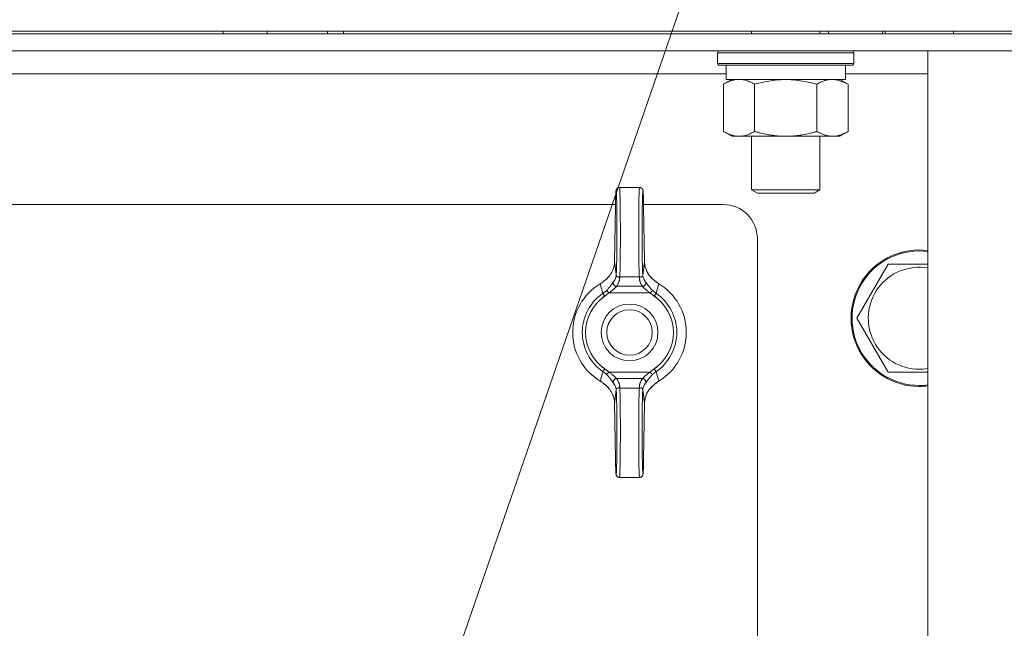
# Model space of a CAD drawing. Units: millimetres. Extents: x 0 to 17488, y -6 to 11880.
# Drawn here: x 11494 to 11668, y 9873 to 9980 of the extents above; entities that cross this region are included whole.
import ezdxf

# ---------------------------------------------------------------- set-up
doc = ezdxf.new("R2010")
doc.units = ezdxf.units.MM
doc.linetypes.add('K5LT_THIN', pattern=[0])
for name, color, linetype, true_color in [('FOR', 7, 'Continuous', 0xffffff), ('R', 1, 'Continuous', 0xff0000), ('WELDING', 7, 'Continuous', 0xffffff)]:
    doc.layers.add(name, color=color, linetype=linetype, true_color=true_color)

msp = doc.modelspace()

# ---------------------------------------------------------------- linework, layer by layer
at = {"layer": 'FOR', "color": 7, "linetype": 'K5LT_THIN', "lineweight": 18}
msp.add_line((11913.65, 10860.57), (11494.39, 9645.81), dxfattribs=at)
at = {"layer": 'R', "color": 7, "linetype": 'K5LT_THIN', "lineweight": 18}
for p, q in [((10776.08, 9978.07), (11672.08, 9978.07)), ((11530.04, 9977.57), (11530.04, 9978.07)), ((11537.8, 9977.57), (11537.8, 9978.07)), ((11548.39, 9977.57), (11548.39, 9978.07)), ((11551.23, 9977.57), (11551.23, 9978.07)), ((11623.08, 9978.07), (11623.08, 9977.57)), ((11635.08, 9978.07), (11635.08, 9977.57)), ((11636.62, 9977.57), (11636.62, 9978.07)), ((11646.12, 9977.57), (11646.12, 9978.07)), ((11646.58, 9978.07), (11646.58, 9977.57)), ((11658.58, 9978.07), (11658.58, 9977.57)), ((11672.08, 9977.57), (10776.08, 9977.57)), ((11672.08, 9974.57), (10776.08, 9974.57)), ((11617.08, 9974.27), (11617.25, 9974.57)), ((11641.08, 9974.27), (11640.91, 9974.57)), ((11654.08, 9974.57), (11672.08, 9974.57)), ((11654.08, 9578.57), (11654.08, 9974.57)), ((11617.08, 9974.27), (11617.08, 9972.37)), ((11618.69, 9974.27), (11617.08, 9974.27)), ((11641.08, 9974.27), (11618.69, 9974.27)), ((11641.08, 9974.27), (11641.08, 9972.37)), ((11617.08, 9972.37), (11617.25, 9972.07)), ((11618.69, 9972.37), (11617.08, 9972.37)), ((11618.84, 9972.07), (11617.25, 9972.07)), ((11618.58, 9972.07), (11618.58, 9969.57)), ((11641.08, 9972.37), (11618.69, 9972.37)), ((11640.91, 9972.07), (11618.84, 9972.07)), ((11639.58, 9972.07), (11639.58, 9969.57)), ((11641.08, 9972.37), (11640.91, 9972.07)), ((11618.58, 9970.57), (11437.08, 9970.57)), ((11618.11, 9968.72), (11619.58, 9969.57)), ((11639.58, 9969.57), (11618.58, 9969.57)), ((11640.05, 9968.72), (11638.58, 9969.57)), ((11654.08, 9970.57), (11639.58, 9970.57)), ((11618.11, 9968.72), (11618.11, 9960.42)), ((11623.6, 9968.72), (11623.6, 9960.42)), ((11634.57, 9968.72), (11634.57, 9960.42)), ((11640.05, 9968.72), (11640.05, 9960.42)), ((11618.11, 9960.42), (11619.58, 9959.57)), ((11637.31, 9959.57), (11619.58, 9959.57)), ((11623.08, 9959.57), (11623.08, 9950.14)), ((11635.08, 9959.57), (11635.08, 9950.14)), ((11638.58, 9959.57), (11637.31, 9959.57)), ((11640.05, 9960.42), (11638.58, 9959.57)), ((11599.82, 9950.57), (11603.34, 9950.57)), ((11623.08, 9950.14), (11624.08, 9949.57)), ((11623.89, 9950.14), (11623.08, 9950.14)), ((11635.08, 9950.14), (11623.89, 9950.14)), ((11635.08, 9950.14), (11634.08, 9949.57)), ((11624.75, 9949.57), (11624.08, 9949.57)), ((11634.08, 9949.57), (11624.75, 9949.57)), ((11599.11, 9947.57), (10849.05, 9947.57)), ((11599.11, 9947.32), (11598.94, 9937.5)), ((11599.11, 9947.31), (11598.94, 9937.49)), ((11618.08, 9947.57), (11604.05, 9947.57)), ((11604.22, 9937.5), (11604.05, 9947.32)), ((11604.22, 9937.49), (11604.05, 9947.31)), ((11624.08, 9611.57), (11624.08, 9941.57)), ((11604.22, 9937.5), (11604.22, 9937.5)), ((11604.22, 9937.5), (11604.22, 9937.5)), ((11641.61, 9927.57), (11647.1, 9937.07)), ((11647.1, 9937.07), (11654.08, 9937.07)), ((11599.86, 9934.84), (11603.3, 9934.84)), ((11599.3, 9933.18), (11603.86, 9933.18)), ((11596.9, 9931.95), (11597.24, 9931.46)), ((11597.93, 9932.02), (11597.53, 9932.45)), ((11597.93, 9932.02), (11605.23, 9932.02)), ((11605.23, 9932.02), (11605.64, 9932.45)), ((11605.92, 9931.46), (11606.26, 9931.95)), ((11647.1, 9918.07), (11641.61, 9927.57)), ((11597.24, 9918.67), (11596.9, 9918.18)), ((11597.93, 9918.11), (11597.53, 9917.68)), ((11597.93, 9918.11), (11605.23, 9918.11)), ((11605.23, 9918.11), (11605.64, 9917.68)), ((11606.26, 9918.18), (11605.92, 9918.67)), ((11652.58, 9918.07), (11647.1, 9918.07)), ((11599.3, 9916.95), (11603.86, 9916.95)), ((11599.86, 9915.29), (11603.3, 9915.29)), ((11598.94, 9912.64), (11599.11, 9902.82)), ((11598.94, 9912.63), (11598.94, 9912.63)), ((11598.94, 9912.63), (11599.11, 9902.81)), ((11598.94, 9912.63), (11598.94, 9912.63)), ((11604.05, 9902.82), (11604.22, 9912.64)), ((11604.05, 9902.81), (11604.22, 9912.63)), ((11599.82, 9899.57), (11603.34, 9899.57))]:
    msp.add_line(p, q, dxfattribs=at)
for radius in [5, 4]:
    msp.add_circle((11601.58, 9925.07), radius, dxfattribs=at)
for centre, radius, start, end in [((11618.08, 9941.57), 6, 0, 90), ((11652.58, 9927.57), 12, 82.8192, 270), ((11652.58, 9927.57), 11.83, 82.7135, 270), ((11652.58, 9927.57), 8.97, 80.3762, 270), ((11601.58, 9925.07), 10, 120.9461, 239.0539), ((11601.58, 9925.07), 10, 300.9461, 59.0539), ((11601.58, 9925.07), 8.32, 124.1831, 235.8169), ((11601.58, 9925.07), 7.73, 124.1831, 235.8169), ((11601.58, 9925.07), 7.73, 304.1831, 55.8169), ((11601.58, 9925.07), 8.32, 304.1831, 55.8169), ((11652.58, 9927.57), 8.97, 270, 279.6238), ((11652.58, 9927.57), 11.83, 270, 277.2865), ((11652.58, 9927.57), 12, 270, 277.1808)]:
    msp.add_arc(centre, radius, start, end, dxfattribs=at)
for centre, major_axis, ratio, start_param, end_param in [((11599.22, 9942.57), (0, 7.4), 0.02, 3.194579, 7.158026), ((11599.82, 9942.57), (0, 8), 0.0185, 3.403833, 6.283185), ((11603.34, 9942.57), (0, 8), 0.0185, 0, 2.879352), ((11603.94, 9942.57), (0, 7.4), 0.02, 5.408345, 9.371792), ((11599.71, 9947.31), (-0.6, 0.01), 0.641066, 6.283041, 6.309242), ((11603.45, 9947.31), (0.6, 0.01), 0.641066, 6.257128, 6.28333), ((11599.22, 9907.57), (0, 7.4), 0.02, 2.266752, 6.230199), ((11599.82, 9907.57), (0, 8), 0.0185, 3.141593, 6.020945), ((11603.34, 9907.57), (0, 8), 0.0185, 0.262241, 3.141593), ((11603.94, 9907.57), (0, 7.4), 0.02, 0.052986, 4.016433), ((11599.71, 9902.82), (-0.6, -0.01), 0.641066, 6.257128, 6.283332), ((11603.45, 9902.82), (0.6, -0.01), 0.641066, 6.283039, 6.309242)]:
    msp.add_ellipse(centre, major_axis=major_axis, ratio=ratio, start_param=start_param, end_param=end_param, dxfattribs=at)
at = {"layer": 'WELDING', "color": 7, "linetype": 'K5LT_THIN', "lineweight": 18}
for p, q in [((11625.4, 9969.17), (11623.6, 9968.72)), ((11627.23, 9969.46), (11625.4, 9969.17)), ((11629.08, 9969.57), (11627.23, 9969.46)), ((11630.93, 9969.46), (11629.08, 9969.57)), ((11632.77, 9969.17), (11630.93, 9969.46)), ((11634.57, 9968.72), (11632.77, 9969.17)), ((11638.23, 9969.46), (11637.31, 9969.57)), ((11639.15, 9969.17), (11638.23, 9969.46)), ((11640.05, 9968.72), (11639.15, 9969.17)), ((11598.94, 9937.49), (11598.94, 9937.5)), ((11598.94, 9937.5), (11598.94, 9937.5)), ((11604.22, 9937.5), (11604.22, 9937.5)), ((11604.22, 9937.5), (11604.22, 9937.5)), ((11604.22, 9937.5), (11604.22, 9937.49)), ((11654.08, 9918.07), (11652.58, 9918.07)), ((11598.94, 9912.63), (11598.94, 9912.64)), ((11598.94, 9912.63), (11598.94, 9912.63)), ((11598.94, 9912.63), (11598.94, 9912.63)), ((11604.22, 9912.64), (11604.22, 9912.63)), ((11604.22, 9912.63), (11604.22, 9912.63))]:
    msp.add_line(p, q, dxfattribs=at)
for points, knots in [([(11620.85, 9969.57), (11620.73, 9969.57), (11620.48, 9969.56), (11620.11, 9969.51), (11619.74, 9969.42), (11619.28, 9969.28), (11618.74, 9969.06), (11618.32, 9968.84), (11618.11, 9968.72)], [0, 0, 0, 0, 1.192024, 2.404251, 3.60809, 4.765234, 6.955738, 9, 9, 9, 9]), ([(11623.6, 9968.72), (11623.31, 9968.88), (11622.87, 9969.11), (11622.31, 9969.32), (11621.93, 9969.43), (11621.57, 9969.51), (11621.21, 9969.56), (11620.97, 9969.57), (11620.85, 9969.57)], [0, 0, 0, 0, 2.905563, 4.375924, 5.511195, 6.679161, 7.850161, 9, 9, 9, 9]), ([(11637.31, 9969.57), (11637.12, 9969.57), (11636.81, 9969.55), (11636.32, 9969.46), (11635.8, 9969.31), (11635.19, 9969.06), (11634.77, 9968.84), (11634.57, 9968.72)], [0, 0, 0, 0, 1.597458, 2.676777, 4.235764, 6.182879, 8, 8, 8, 8]), ([(11618.11, 9960.42), (11618.43, 9960.23), (11618.91, 9959.99), (11619.48, 9959.79), (11619.82, 9959.69), (11620.12, 9959.63), (11620.47, 9959.58), (11620.82, 9959.56), (11621.18, 9959.58), (11621.49, 9959.61), (11621.82, 9959.67), (11622.27, 9959.79), (11622.88, 9960.03), (11623.34, 9960.27), (11623.6, 9960.42)], [0, 0, 0, 0, 2.72415, 3.912285, 4.716446, 5.530362, 6.353984, 7.500189, 8.40607, 9.211142, 9.998759, 11.128707, 12.847273, 15, 15, 15, 15]), ([(11623.6, 9960.42), (11623.69, 9960.39), (11623.87, 9960.34), (11624.15, 9960.26), (11624.43, 9960.19), (11624.98, 9960.05), (11625.75, 9959.89), (11626.72, 9959.73), (11627.45, 9959.64), (11627.99, 9959.6), (11628.36, 9959.58), (11628.66, 9959.57), (11628.9, 9959.57), (11629.14, 9959.57), (11629.44, 9959.57), (11629.81, 9959.58), (11630.17, 9959.6), (11630.65, 9959.64), (11631.25, 9959.7), (11632.17, 9959.84), (11633.06, 9960.02), (11633.82, 9960.21), (11634.24, 9960.32), (11634.46, 9960.38), (11634.57, 9960.42)], [0, 0, 0, 0, 0.360272, 0.720544, 1.080816, 1.441087, 2.882175, 4.029166, 5.176157, 5.634334, 6.092512, 6.546256, 6.773128, 7, 7.455961, 7.911922, 8.367882, 8.823843, 9.735765, 10.647686, 12.323843, 13.161922, 13.580961, 14, 14, 14, 14]), ([(11634.57, 9960.42), (11634.81, 9960.27), (11635.24, 9960.05), (11635.85, 9959.81), (11636.38, 9959.66), (11636.86, 9959.58), (11637.17, 9959.57), (11637.31, 9959.57)], [0, 0, 0, 0, 2.217775, 3.830428, 5.353122, 6.821732, 8, 8, 8, 8]), ([(11637.31, 9959.57), (11637.49, 9959.57), (11637.84, 9959.59), (11638.28, 9959.67), (11638.78, 9959.82), (11639.34, 9960.03), (11639.81, 9960.28), (11640.05, 9960.42)], [0, 0, 0, 0, 1.523216, 3.057663, 3.814901, 5.878539, 8, 8, 8, 8]), ([(11599.82, 9950.57), (11599.81, 9950.57), (11599.81, 9950.57), (11599.79, 9950.57), (11599.77, 9950.57), (11599.76, 9950.56), (11599.76, 9950.56), (11599.75, 9950.56), (11599.75, 9950.56), (11599.74, 9950.56), (11599.74, 9950.56), (11599.73, 9950.56), (11599.72, 9950.56), (11599.71, 9950.56), (11599.7, 9950.55), (11599.67, 9950.55), (11599.65, 9950.54), (11599.61, 9950.53), (11599.59, 9950.52), (11599.54, 9950.5), (11599.52, 9950.49), (11599.47, 9950.46), (11599.45, 9950.44), (11599.41, 9950.41), (11599.39, 9950.39), (11599.36, 9950.35), (11599.34, 9950.33), (11599.31, 9950.29), (11599.3, 9950.27), (11599.28, 9950.23), (11599.27, 9950.22), (11599.26, 9950.2), (11599.26, 9950.19), (11599.25, 9950.17), (11599.25, 9950.17), (11599.25, 9950.15), (11599.25, 9950.15), (11599.25, 9950.15), (11599.24, 9950.15), (11599.24, 9950.13), (11599.23, 9950.11), (11599.23, 9950.09), (11599.22, 9950.07), (11599.22, 9950.05), (11599.22, 9950.04), (11599.21, 9950.02), (11599.21, 9950.01), (11599.21, 9950), (11599.21, 9949.99), (11599.2, 9949.96), (11599.2, 9949.95), (11599.2, 9949.92), (11599.2, 9949.91), (11599.2, 9949.88), (11599.19, 9949.87), (11599.19, 9949.81), (11599.19, 9949.77), (11599.18, 9949.67), (11599.18, 9949.62), (11599.17, 9949.52), (11599.17, 9949.47), (11599.16, 9949.33), (11599.16, 9949.22), (11599.15, 9948.96), (11599.14, 9948.8), (11599.13, 9948.46), (11599.13, 9948.27), (11599.12, 9947.92), (11599.12, 9947.76), (11599.11, 9947.59), (11599.11, 9947.58), (11599.11, 9947.49), (11599.11, 9947.4), (11599.11, 9947.32)], [0, 0, 0, 0, 0.09612, 0.09612, 0.252807, 0.252807, 0.291979, 0.291979, 0.331151, 0.331151, 0.370299, 0.370299, 0.437802, 0.437802, 0.567411, 0.567411, 0.822579, 0.822579, 1.146387, 1.146387, 1.48071, 1.48071, 1.825444, 1.825444, 2.183641, 2.183641, 2.559459, 2.559459, 2.969368, 2.969368, 3.27529, 3.27529, 3.448065, 3.448065, 3.687298, 3.687298, 3.747106, 3.747106, 3.806914, 3.806914, 4.338538, 4.338538, 4.877898, 4.877898, 5.377309, 5.377309, 5.87672, 5.87672, 6.376131, 6.376131, 7.151387, 7.151387, 7.926643, 7.926643, 8.7019, 8.7019, 10.704083, 10.704083, 12.706267, 12.706267, 14.250343, 14.250343, 17.338496, 17.338496, 20.957486, 20.957486, 24.692788, 24.692788, 27.472038, 27.472038, 27.649021, 27.649021, 29, 29, 29, 29]), ([(11603.34, 9950.57), (11603.35, 9950.57), (11603.36, 9950.57), (11603.38, 9950.57), (11603.39, 9950.57), (11603.4, 9950.56), (11603.41, 9950.56), (11603.41, 9950.56), (11603.42, 9950.56), (11603.42, 9950.56), (11603.42, 9950.56), (11603.43, 9950.56), (11603.44, 9950.56), (11603.45, 9950.56), (11603.46, 9950.55), (11603.49, 9950.55), (11603.51, 9950.54), (11603.55, 9950.53), (11603.58, 9950.52), (11603.62, 9950.5), (11603.65, 9950.49), (11603.69, 9950.46), (11603.71, 9950.44), (11603.75, 9950.41), (11603.77, 9950.39), (11603.8, 9950.35), (11603.82, 9950.33), (11603.85, 9950.29), (11603.86, 9950.27), (11603.88, 9950.23), (11603.89, 9950.22), (11603.9, 9950.2), (11603.9, 9950.19), (11603.91, 9950.17), (11603.91, 9950.17), (11603.92, 9950.15), (11603.92, 9950.15), (11603.92, 9950.15), (11603.92, 9950.15), (11603.92, 9950.13), (11603.93, 9950.11), (11603.94, 9950.09), (11603.94, 9950.07), (11603.94, 9950.05), (11603.95, 9950.04), (11603.95, 9950.02), (11603.95, 9950.01), (11603.95, 9950), (11603.95, 9949.99), (11603.96, 9949.96), (11603.96, 9949.95), (11603.96, 9949.92), (11603.96, 9949.91), (11603.97, 9949.88), (11603.97, 9949.87), (11603.97, 9949.81), (11603.98, 9949.77), (11603.98, 9949.67), (11603.99, 9949.62), (11603.99, 9949.52), (11603.99, 9949.47), (11604, 9949.33), (11604.01, 9949.22), (11604.02, 9948.96), (11604.02, 9948.8), (11604.03, 9948.46), (11604.04, 9948.27), (11604.04, 9947.92), (11604.05, 9947.76), (11604.05, 9947.59), (11604.05, 9947.58), (11604.05, 9947.49), (11604.05, 9947.4), (11604.05, 9947.32)], [0, 0, 0, 0, 0.09612, 0.09612, 0.252807, 0.252807, 0.291979, 0.291979, 0.331151, 0.331151, 0.370299, 0.370299, 0.437802, 0.437802, 0.567411, 0.567411, 0.822579, 0.822579, 1.146387, 1.146387, 1.48071, 1.48071, 1.825444, 1.825444, 2.183641, 2.183641, 2.559459, 2.559459, 2.969368, 2.969368, 3.27529, 3.27529, 3.448065, 3.448065, 3.687298, 3.687298, 3.747106, 3.747106, 3.806914, 3.806914, 4.338538, 4.338538, 4.877898, 4.877898, 5.377309, 5.377309, 5.87672, 5.87672, 6.376131, 6.376131, 7.151387, 7.151387, 7.926643, 7.926643, 8.7019, 8.7019, 10.704083, 10.704083, 12.706267, 12.706267, 14.250343, 14.250343, 17.338496, 17.338496, 20.957486, 20.957486, 24.692788, 24.692788, 27.472038, 27.472038, 27.649021, 27.649021, 29, 29, 29, 29]), ([(11598.94, 9937.49), (11598.94, 9937.35), (11598.92, 9937.09), (11598.86, 9936.72), (11598.77, 9936.4), (11598.66, 9936.08), (11598.51, 9935.75), (11598.31, 9935.38), (11598.05, 9935.02), (11597.75, 9934.67), (11597.44, 9934.38), (11597.21, 9934.2), (11597.1, 9934.12)], [0, 0, 0, 0, 1.440759, 2.719848, 3.874872, 4.90583, 6.142634, 7.519814, 9.057314, 10.457599, 11.778476, 13, 13, 13, 13]), ([(11598.94, 9937.5), (11598.94, 9937.33), (11598.93, 9937.19), (11598.89, 9936.87), (11598.85, 9936.71), (11598.76, 9936.38), (11598.71, 9936.22), (11598.58, 9935.89), (11598.5, 9935.73), (11598.31, 9935.41), (11598.21, 9935.26), (11597.98, 9934.95), (11597.85, 9934.8), (11597.71, 9934.65), (11597.71, 9934.65), (11597.65, 9934.6), (11597.6, 9934.55), (11597.52, 9934.47), (11597.49, 9934.44), (11597.43, 9934.39), (11597.41, 9934.38), (11597.38, 9934.35), (11597.37, 9934.34), (11597.35, 9934.32), (11597.34, 9934.32), (11597.33, 9934.3), (11597.32, 9934.3), (11597.31, 9934.29), (11597.3, 9934.28), (11597.28, 9934.27), (11597.27, 9934.26), (11597.25, 9934.24), (11597.25, 9934.24), (11597.24, 9934.23)], [0.005045, 0.005045, 0.005045, 0.005045, 3.305094, 3.305094, 6.823373, 6.823373, 10.35422, 10.35422, 14.005258, 14.005258, 17.641888, 17.641888, 21.332227, 21.332227, 21.426553, 21.426553, 22.739153, 22.739153, 23.522793, 23.522793, 23.990637, 23.990637, 24.269947, 24.269947, 24.436698, 24.436698, 24.60345, 24.60345, 24.752174, 24.752174, 25.040608, 25.040608, 25.179715, 25.179715, 25.179715, 25.179715]), ([(11598.94, 9937.49), (11598.95, 9937.44), (11598.96, 9937.39), (11598.99, 9937.15), (11599.01, 9936.96), (11599.06, 9936.57), (11599.08, 9936.37), (11599.12, 9936.1), (11599.12, 9936.03), (11599.13, 9935.96), (11599.13, 9935.96), (11599.14, 9935.95), (11599.14, 9935.94), (11599.15, 9935.87), (11599.15, 9935.81), (11599.17, 9935.68), (11599.18, 9935.62), (11599.19, 9935.5), (11599.2, 9935.44), (11599.21, 9935.32), (11599.22, 9935.26), (11599.23, 9935.19), (11599.23, 9935.18), (11599.23, 9935.18)], [5.572649, 5.572649, 5.572649, 5.572649, 6.04851, 6.04851, 7.839462, 7.839462, 9.662752, 9.662752, 10.313401, 10.313401, 10.317749, 10.317749, 10.426714, 10.426714, 10.979685, 10.979685, 11.532663, 11.532663, 12.085651, 12.085651, 12.638649, 12.638649, 12.702361, 12.702361, 12.702361, 12.702361]), ([(11604.22, 9937.49), (11604.21, 9937.44), (11604.21, 9937.39), (11604.18, 9937.15), (11604.15, 9936.96), (11604.1, 9936.57), (11604.08, 9936.37), (11604.05, 9936.1), (11604.04, 9936.03), (11604.03, 9935.96), (11604.03, 9935.96), (11604.03, 9935.95), (11604.03, 9935.94), (11604.02, 9935.87), (11604.01, 9935.81), (11603.99, 9935.68), (11603.99, 9935.62), (11603.97, 9935.5), (11603.97, 9935.44), (11603.95, 9935.32), (11603.94, 9935.26), (11603.93, 9935.19), (11603.93, 9935.18), (11603.93, 9935.18)], [5.572643, 5.572643, 5.572643, 5.572643, 6.04851, 6.04851, 7.839462, 7.839462, 9.662752, 9.662752, 10.313401, 10.313401, 10.317749, 10.317749, 10.426714, 10.426714, 10.979685, 10.979685, 11.532663, 11.532663, 12.085651, 12.085651, 12.638649, 12.638649, 12.702361, 12.702361, 12.702361, 12.702361]), ([(11604.22, 9937.5), (11604.22, 9937.33), (11604.23, 9937.19), (11604.28, 9936.87), (11604.31, 9936.71), (11604.4, 9936.38), (11604.45, 9936.22), (11604.59, 9935.89), (11604.67, 9935.73), (11604.85, 9935.41), (11604.95, 9935.26), (11605.18, 9934.95), (11605.31, 9934.8), (11605.45, 9934.65), (11605.45, 9934.65), (11605.51, 9934.6), (11605.56, 9934.55), (11605.64, 9934.47), (11605.68, 9934.44), (11605.73, 9934.39), (11605.75, 9934.38), (11605.78, 9934.35), (11605.79, 9934.34), (11605.81, 9934.32), (11605.82, 9934.32), (11605.83, 9934.3), (11605.84, 9934.3), (11605.85, 9934.29), (11605.86, 9934.28), (11605.88, 9934.27), (11605.89, 9934.26), (11605.91, 9934.24), (11605.92, 9934.24), (11605.92, 9934.23)], [0.005045, 0.005045, 0.005045, 0.005045, 3.305095, 3.305095, 6.823318, 6.823318, 10.353885, 10.353885, 14.004203, 14.004203, 17.641194, 17.641194, 21.33332, 21.33332, 21.423648, 21.423648, 22.738011, 22.738011, 23.522421, 23.522421, 23.990556, 23.990556, 24.269938, 24.269938, 24.436673, 24.436673, 24.603408, 24.603408, 24.752117, 24.752117, 25.040523, 25.040523, 25.179729, 25.179729, 25.179729, 25.179729]), ([(11604.22, 9937.49), (11604.22, 9937.35), (11604.24, 9937.1), (11604.3, 9936.73), (11604.39, 9936.41), (11604.5, 9936.09), (11604.64, 9935.76), (11604.85, 9935.4), (11605.1, 9935.03), (11605.4, 9934.68), (11605.72, 9934.38), (11605.95, 9934.2), (11606.06, 9934.12)], [0, 0, 0, 0, 1.43082, 2.701242, 3.849169, 4.874602, 6.098963, 7.453523, 8.999968, 10.408837, 11.762743, 13, 13, 13, 13]), ([(11599.24, 9935.11), (11599.23, 9935.01), (11599.19, 9934.82), (11599.1, 9934.56), (11598.97, 9934.29), (11598.84, 9934.1), (11598.75, 9933.99)], [0, 0, 0, 0, 1.861451, 3.498221, 4.910309, 7, 7, 7, 7]), ([(11599.86, 9934.84), (11599.82, 9934.83), (11599.74, 9934.81), (11599.64, 9934.8), (11599.55, 9934.81), (11599.47, 9934.83), (11599.4, 9934.87), (11599.36, 9934.9), (11599.33, 9934.93), (11599.31, 9934.95), (11599.3, 9934.97), (11599.29, 9934.99), (11599.28, 9935.01), (11599.27, 9935.03), (11599.26, 9935.05), (11599.25, 9935.07), (11599.25, 9935.08), (11599.24, 9935.1), (11599.24, 9935.13), (11599.23, 9935.15), (11599.23, 9935.17), (11599.23, 9935.18)], [0, 0, 0, 0, 2.456271, 4.839805, 7.120161, 9.622101, 12.08518, 13.980064, 15.199281, 15.763966, 16.56112, 17.142014, 17.910669, 18.814144, 19.406713, 19.763855, 20.066571, 20.471059, 21.060043, 21.585765, 22, 22, 22, 22]), ([(11599.86, 9934.84), (11599.86, 9934.84), (11599.86, 9934.84), (11599.86, 9934.78), (11599.85, 9934.73), (11599.85, 9934.65), (11599.84, 9934.63), (11599.84, 9934.57), (11599.84, 9934.55), (11599.83, 9934.5), (11599.83, 9934.47), (11599.83, 9934.42), (11599.82, 9934.39), (11599.81, 9934.31), (11599.8, 9934.26), (11599.78, 9934.15), (11599.76, 9934.1), (11599.73, 9933.99), (11599.71, 9933.94), (11599.67, 9933.83), (11599.65, 9933.78), (11599.6, 9933.67), (11599.58, 9933.62), (11599.52, 9933.51), (11599.49, 9933.46), (11599.44, 9933.38), (11599.42, 9933.35), (11599.39, 9933.3), (11599.37, 9933.27), (11599.34, 9933.23), (11599.32, 9933.2), (11599.3, 9933.18)], [0.600532, 0.600532, 0.600532, 0.600532, 0.613773, 0.613773, 1.233133, 1.233133, 1.542562, 1.542562, 1.851406, 1.851406, 2.162103, 2.162103, 2.472363, 2.472363, 3.092753, 3.092753, 3.714928, 3.714928, 4.338153, 4.338153, 4.96302, 4.96302, 5.589271, 5.589271, 6.218047, 6.218047, 6.533147, 6.533147, 6.848794, 6.848794, 7.118437, 7.118437, 7.118437, 7.118437]), ([(11603.93, 9935.11), (11603.92, 9935.1), (11603.92, 9935.07), (11603.9, 9935.02), (11603.88, 9934.98), (11603.84, 9934.93), (11603.79, 9934.89), (11603.74, 9934.86), (11603.67, 9934.83), (11603.59, 9934.81), (11603.51, 9934.8), (11603.43, 9934.81), (11603.36, 9934.82), (11603.32, 9934.83), (11603.3, 9934.84)], [0, 0, 0, 0, 1.269936, 2.470712, 3.656673, 4.949628, 6.264047, 7.553008, 8.85556, 10.182753, 11.50029, 12.97268, 14.130293, 15, 15, 15, 15]), ([(11603.3, 9934.84), (11603.3, 9934.84), (11603.3, 9934.84), (11603.31, 9934.78), (11603.31, 9934.73), (11603.32, 9934.65), (11603.32, 9934.63), (11603.32, 9934.57), (11603.32, 9934.55), (11603.33, 9934.5), (11603.33, 9934.47), (11603.34, 9934.42), (11603.34, 9934.39), (11603.35, 9934.31), (11603.36, 9934.26), (11603.39, 9934.15), (11603.4, 9934.1), (11603.43, 9933.99), (11603.45, 9933.94), (11603.49, 9933.83), (11603.51, 9933.78), (11603.56, 9933.67), (11603.59, 9933.62), (11603.64, 9933.51), (11603.67, 9933.46), (11603.72, 9933.38), (11603.74, 9933.35), (11603.77, 9933.3), (11603.79, 9933.27), (11603.83, 9933.23), (11603.84, 9933.2), (11603.86, 9933.18)], [0.600534, 0.600534, 0.600534, 0.600534, 0.613773, 0.613773, 1.233133, 1.233133, 1.542561, 1.542561, 1.851406, 1.851406, 2.162102, 2.162102, 2.472362, 2.472362, 3.092752, 3.092752, 3.714927, 3.714927, 4.338151, 4.338151, 4.963019, 4.963019, 5.589269, 5.589269, 6.218045, 6.218045, 6.533145, 6.533145, 6.848792, 6.848792, 7.118437, 7.118437, 7.118437, 7.118437]), ([(11603.93, 9935.11), (11603.93, 9935.01), (11603.97, 9934.82), (11604.06, 9934.56), (11604.2, 9934.29), (11604.32, 9934.1), (11604.41, 9933.99)], [0, 0, 0, 0, 1.86145, 3.498219, 4.910306, 7, 7, 7, 7]), ([(11597.1, 9934.12), (11597.07, 9934.09), (11597.01, 9934.04), (11596.87, 9933.93), (11596.72, 9933.82), (11596.56, 9933.72), (11596.48, 9933.67), (11596.44, 9933.64)], [0, 0, 0, 0, 0.228932, 0.457865, 0.978078, 1.238184, 1.498291, 1.498291, 1.498291, 1.498291]), ([(11597.1, 9934.12), (11597.12, 9934.13), (11597.15, 9934.16), (11597.2, 9934.2), (11597.23, 9934.22), (11597.24, 9934.23)], [0, 0, 0, 0, 1.050859, 2.101718, 2.673755, 2.673755, 2.673755, 2.673755]), ([(11597.53, 9932.45), (11597.59, 9932.52), (11597.72, 9932.64), (11597.88, 9932.82), (11598.02, 9932.98), (11598.15, 9933.13), (11598.26, 9933.28), (11598.36, 9933.42), (11598.45, 9933.54), (11598.52, 9933.65), (11598.59, 9933.75), (11598.66, 9933.85), (11598.71, 9933.93), (11598.74, 9933.97), (11598.75, 9933.99)], [0, 0, 0, 0, 1.759913, 3.277666, 4.570701, 5.86472, 7.11359, 8.310356, 9.39314, 10.371791, 11.359379, 12.644059, 13.898784, 15, 15, 15, 15]), ([(11597.93, 9932.02), (11598.01, 9932.07), (11598.16, 9932.17), (11598.36, 9932.31), (11598.52, 9932.44), (11598.67, 9932.56), (11598.8, 9932.68), (11598.91, 9932.78), (11599.01, 9932.88), (11599.09, 9932.96), (11599.17, 9933.05), (11599.25, 9933.12), (11599.29, 9933.16), (11599.3, 9933.18)], [0, 0, 0, 0, 1.737846, 3.242721, 4.53882, 5.807114, 7.047603, 8.153021, 9.175369, 10.22138, 11.307668, 12.598429, 14, 14, 14, 14]), ([(11599.3, 9933.18), (11599.26, 9933.18), (11599.17, 9933.2), (11599.05, 9933.24), (11598.96, 9933.31), (11598.87, 9933.38), (11598.8, 9933.47), (11598.75, 9933.57), (11598.72, 9933.68), (11598.71, 9933.79), (11598.72, 9933.9), (11598.74, 9933.96), (11598.75, 9933.99)], [0, 0, 0, 0, 1.570191, 2.98514, 4.235499, 5.524408, 6.795321, 8.081447, 9.334394, 10.727454, 11.933328, 13, 13, 13, 13]), ([(11603.86, 9933.18), (11603.9, 9933.18), (11603.99, 9933.2), (11604.11, 9933.24), (11604.21, 9933.31), (11604.29, 9933.38), (11604.36, 9933.47), (11604.41, 9933.57), (11604.44, 9933.68), (11604.45, 9933.79), (11604.44, 9933.9), (11604.42, 9933.96), (11604.41, 9933.99)], [0, 0, 0, 0, 1.570197, 2.985151, 4.235515, 5.524428, 6.795344, 8.081471, 9.334416, 10.727472, 11.933339, 13, 13, 13, 13]), ([(11605.23, 9932.02), (11605.15, 9932.07), (11605, 9932.17), (11604.81, 9932.31), (11604.64, 9932.44), (11604.49, 9932.56), (11604.36, 9932.68), (11604.25, 9932.78), (11604.16, 9932.88), (11604.07, 9932.96), (11603.99, 9933.05), (11603.92, 9933.12), (11603.88, 9933.16), (11603.86, 9933.18)], [0, 0, 0, 0, 1.737936, 3.242872, 4.538932, 5.80679, 7.046445, 8.149931, 9.169574, 10.212978, 11.298283, 12.589336, 14, 14, 14, 14]), ([(11605.64, 9932.45), (11605.57, 9932.52), (11605.45, 9932.64), (11605.28, 9932.81), (11605.14, 9932.98), (11605.02, 9933.13), (11604.91, 9933.27), (11604.82, 9933.39), (11604.75, 9933.49), (11604.69, 9933.57), (11604.64, 9933.65), (11604.59, 9933.72), (11604.54, 9933.81), (11604.48, 9933.89), (11604.44, 9933.95), (11604.42, 9933.98), (11604.41, 9933.99)], [0, 0, 0, 0, 1.976812, 3.683748, 5.161419, 6.593127, 7.981502, 9.129718, 10.101911, 10.887477, 11.713921, 12.578429, 13.609047, 14.919391, 16.089734, 17, 17, 17, 17]), ([(11606.06, 9934.12), (11606.04, 9934.13), (11606.01, 9934.16), (11605.96, 9934.2), (11605.93, 9934.22), (11605.92, 9934.23)], [0, 0, 0, 0, 1.051019, 2.102039, 2.673732, 2.673732, 2.673732, 2.673732]), ([(11606.06, 9934.12), (11606.09, 9934.09), (11606.16, 9934.04), (11606.3, 9933.93), (11606.45, 9933.82), (11606.6, 9933.72), (11606.68, 9933.67), (11606.72, 9933.64)], [0, 0, 0, 0, 0.228884, 0.457768, 0.97801, 1.238131, 1.498252, 1.498252, 1.498252, 1.498252]), ([(11597.94, 9932.03), (11597.94, 9932.02), (11597.94, 9932.02), (11597.91, 9932), (11597.88, 9931.97), (11597.84, 9931.94), (11597.82, 9931.92), (11597.79, 9931.89), (11597.77, 9931.88), (11597.74, 9931.85), (11597.72, 9931.83), (11597.69, 9931.8), (11597.67, 9931.79), (11597.62, 9931.74), (11597.58, 9931.72), (11597.51, 9931.66), (11597.47, 9931.63), (11597.42, 9931.59), (11597.4, 9931.58), (11597.36, 9931.55), (11597.35, 9931.54), (11597.31, 9931.51), (11597.29, 9931.5), (11597.26, 9931.48), (11597.25, 9931.47), (11597.24, 9931.47), (11597.24, 9931.46), (11597.23, 9931.46), (11597.22, 9931.45), (11597.2, 9931.44), (11597.18, 9931.43), (11597.15, 9931.4), (11597.13, 9931.39), (11597.08, 9931.36), (11597.05, 9931.34), (11596.98, 9931.29), (11596.95, 9931.27), (11596.88, 9931.22), (11596.85, 9931.2), (11596.79, 9931.16), (11596.75, 9931.13), (11596.72, 9931.11)], [0, 0, 0, 0, 0.059355, 0.059355, 0.85831, 0.85831, 1.381939, 1.381939, 1.899969, 1.899969, 2.4253, 2.4253, 2.945261, 2.945261, 3.992941, 3.992941, 5.041739, 5.041739, 5.567899, 5.567899, 6.089443, 6.089443, 6.60102, 6.60102, 6.855349, 6.855349, 6.932167, 6.932167, 7.119152, 7.119152, 7.611789, 7.611789, 8.104652, 8.104652, 9.090152, 9.090152, 10.075653, 10.075653, 11.061153, 11.061153, 12, 12, 12, 12]), ([(11597.53, 9932.45), (11597.47, 9932.4), (11597.36, 9932.3), (11597.15, 9932.13), (11597, 9932.02), (11596.9, 9931.95)], [0, 0, 0, 0, 1.786358, 3.359075, 6, 6, 6, 6]), ([(11605.22, 9932.03), (11605.23, 9932.02), (11605.23, 9932.02), (11605.25, 9932), (11605.28, 9931.97), (11605.32, 9931.94), (11605.34, 9931.92), (11605.37, 9931.89), (11605.39, 9931.88), (11605.42, 9931.85), (11605.44, 9931.83), (11605.48, 9931.8), (11605.49, 9931.79), (11605.55, 9931.74), (11605.58, 9931.72), (11605.65, 9931.66), (11605.69, 9931.63), (11605.74, 9931.59), (11605.76, 9931.58), (11605.8, 9931.55), (11605.82, 9931.54), (11605.85, 9931.51), (11605.87, 9931.5), (11605.9, 9931.48), (11605.91, 9931.47), (11605.92, 9931.47), (11605.92, 9931.46), (11605.93, 9931.46), (11605.94, 9931.45), (11605.96, 9931.44), (11605.98, 9931.43), (11606.01, 9931.4), (11606.03, 9931.39), (11606.08, 9931.36), (11606.11, 9931.34), (11606.18, 9931.29), (11606.21, 9931.27), (11606.28, 9931.22), (11606.31, 9931.2), (11606.38, 9931.16), (11606.41, 9931.13), (11606.44, 9931.11)], [0, 0, 0, 0, 0.059365, 0.059365, 0.858265, 0.858265, 1.381899, 1.381899, 1.899934, 1.899934, 2.42527, 2.42527, 2.945236, 2.945236, 3.992926, 3.992926, 5.041734, 5.041734, 5.5679, 5.5679, 6.089449, 6.089449, 6.601026, 6.601026, 6.855354, 6.855354, 6.932171, 6.932171, 7.119156, 7.119156, 7.611792, 7.611792, 8.104654, 8.104654, 9.090153, 9.090153, 10.075651, 10.075651, 11.061149, 11.061149, 12, 12, 12, 12]), ([(11597.94, 9918.11), (11597.94, 9918.11), (11597.94, 9918.11), (11597.91, 9918.14), (11597.88, 9918.16), (11597.84, 9918.2), (11597.82, 9918.21), (11597.79, 9918.24), (11597.77, 9918.26), (11597.74, 9918.29), (11597.72, 9918.3), (11597.69, 9918.33), (11597.67, 9918.35), (11597.62, 9918.39), (11597.58, 9918.42), (11597.51, 9918.47), (11597.47, 9918.5), (11597.42, 9918.54), (11597.4, 9918.56), (11597.36, 9918.58), (11597.35, 9918.6), (11597.31, 9918.62), (11597.29, 9918.63), (11597.26, 9918.65), (11597.25, 9918.66), (11597.24, 9918.67), (11597.24, 9918.67), (11597.23, 9918.68), (11597.22, 9918.68), (11597.2, 9918.7), (11597.18, 9918.71), (11597.15, 9918.73), (11597.13, 9918.74), (11597.08, 9918.78), (11597.05, 9918.8), (11596.98, 9918.84), (11596.95, 9918.87), (11596.88, 9918.91), (11596.85, 9918.93), (11596.79, 9918.98), (11596.75, 9919), (11596.72, 9919.02)], [0, 0, 0, 0, 0.059365, 0.059365, 0.858265, 0.858265, 1.381899, 1.381899, 1.899934, 1.899934, 2.42527, 2.42527, 2.945236, 2.945236, 3.992926, 3.992926, 5.041734, 5.041734, 5.5679, 5.5679, 6.089449, 6.089449, 6.601026, 6.601026, 6.855354, 6.855354, 6.932171, 6.932171, 7.119156, 7.119156, 7.611792, 7.611792, 8.104654, 8.104654, 9.090153, 9.090153, 10.075651, 10.075651, 11.061149, 11.061149, 12, 12, 12, 12]), ([(11605.22, 9918.11), (11605.23, 9918.11), (11605.23, 9918.11), (11605.25, 9918.14), (11605.28, 9918.16), (11605.32, 9918.2), (11605.34, 9918.21), (11605.37, 9918.24), (11605.39, 9918.26), (11605.42, 9918.29), (11605.44, 9918.3), (11605.48, 9918.33), (11605.49, 9918.35), (11605.55, 9918.39), (11605.58, 9918.42), (11605.65, 9918.47), (11605.69, 9918.5), (11605.74, 9918.54), (11605.76, 9918.56), (11605.8, 9918.58), (11605.82, 9918.6), (11605.85, 9918.62), (11605.87, 9918.63), (11605.9, 9918.65), (11605.91, 9918.66), (11605.92, 9918.67), (11605.92, 9918.67), (11605.93, 9918.68), (11605.94, 9918.68), (11605.96, 9918.7), (11605.98, 9918.71), (11606.01, 9918.73), (11606.03, 9918.74), (11606.08, 9918.78), (11606.11, 9918.8), (11606.18, 9918.84), (11606.21, 9918.87), (11606.28, 9918.91), (11606.31, 9918.93), (11606.38, 9918.98), (11606.41, 9919), (11606.44, 9919.02)], [0, 0, 0, 0, 0.059355, 0.059355, 0.85831, 0.85831, 1.381939, 1.381939, 1.899969, 1.899969, 2.4253, 2.4253, 2.945261, 2.945261, 3.992941, 3.992941, 5.041739, 5.041739, 5.567899, 5.567899, 6.089443, 6.089443, 6.60102, 6.60102, 6.855349, 6.855349, 6.932167, 6.932167, 7.119152, 7.119152, 7.611789, 7.611789, 8.104652, 8.104652, 9.090152, 9.090152, 10.075653, 10.075653, 11.061153, 11.061153, 12, 12, 12, 12]), ([(11597.53, 9917.68), (11597.47, 9917.73), (11597.36, 9917.83), (11597.15, 9918), (11597, 9918.11), (11596.9, 9918.18)], [0, 0, 0, 0, 1.786383, 3.35915, 6, 6, 6, 6]), ([(11597.53, 9917.68), (11597.59, 9917.62), (11597.72, 9917.49), (11597.88, 9917.32), (11598.02, 9917.15), (11598.15, 9917), (11598.26, 9916.85), (11598.36, 9916.71), (11598.45, 9916.59), (11598.52, 9916.48), (11598.59, 9916.38), (11598.66, 9916.28), (11598.71, 9916.2), (11598.74, 9916.16), (11598.75, 9916.15)], [0, 0, 0, 0, 1.759911, 3.277663, 4.570698, 5.864715, 7.113586, 8.310342, 9.393112, 10.371721, 11.35917, 12.643602, 13.89837, 15, 15, 15, 15]), ([(11597.93, 9918.11), (11598.01, 9918.06), (11598.16, 9917.97), (11598.36, 9917.82), (11598.52, 9917.69), (11598.67, 9917.57), (11598.8, 9917.46), (11598.91, 9917.35), (11599.01, 9917.26), (11599.09, 9917.17), (11599.17, 9917.09), (11599.25, 9917.01), (11599.29, 9916.97), (11599.3, 9916.95)], [0, 0, 0, 0, 1.737846, 3.242719, 4.538819, 5.807115, 7.047608, 8.153032, 9.175388, 10.221397, 11.307682, 12.598447, 14, 14, 14, 14]), ([(11605.23, 9918.11), (11605.15, 9918.06), (11605, 9917.97), (11604.81, 9917.82), (11604.64, 9917.69), (11604.49, 9917.57), (11604.36, 9917.46), (11604.25, 9917.35), (11604.15, 9917.26), (11604.07, 9917.17), (11603.99, 9917.09), (11603.92, 9917.01), (11603.88, 9916.97), (11603.86, 9916.95)], [0, 0, 0, 0, 1.737846, 3.242721, 4.53882, 5.807114, 7.047603, 8.153021, 9.175369, 10.22138, 11.307668, 12.598429, 14, 14, 14, 14]), ([(11605.64, 9917.68), (11605.57, 9917.62), (11605.45, 9917.49), (11605.28, 9917.32), (11605.14, 9917.15), (11605.01, 9917), (11604.9, 9916.85), (11604.8, 9916.71), (11604.71, 9916.59), (11604.64, 9916.48), (11604.57, 9916.38), (11604.51, 9916.28), (11604.45, 9916.2), (11604.42, 9916.16), (11604.41, 9916.15)], [0, 0, 0, 0, 1.759913, 3.277666, 4.570701, 5.86472, 7.11359, 8.310356, 9.39314, 10.371791, 11.359379, 12.644059, 13.898785, 15, 15, 15, 15]), ([(11605.64, 9917.68), (11605.69, 9917.73), (11605.8, 9917.83), (11606.01, 9918), (11606.16, 9918.11), (11606.26, 9918.18)], [0, 0, 0, 0, 1.772569, 3.317708, 6, 6, 6, 6]), ([(11597.1, 9916.02), (11597.07, 9916.04), (11597.01, 9916.1), (11596.87, 9916.21), (11596.72, 9916.31), (11596.56, 9916.42), (11596.48, 9916.47), (11596.44, 9916.49)], [0, 0, 0, 0, 0.228884, 0.457768, 0.97801, 1.238131, 1.498252, 1.498252, 1.498252, 1.498252]), ([(11598.94, 9912.64), (11598.94, 9912.78), (11598.92, 9913.04), (11598.86, 9913.4), (11598.77, 9913.73), (11598.66, 9914.04), (11598.52, 9914.37), (11598.32, 9914.74), (11598.06, 9915.1), (11597.76, 9915.45), (11597.44, 9915.75), (11597.21, 9915.93), (11597.1, 9916.02)], [0, 0, 0, 0, 1.43082, 2.701242, 3.849169, 4.874602, 6.098963, 7.453523, 8.999968, 10.408837, 11.762743, 13, 13, 13, 13]), ([(11597.1, 9916.02), (11597.12, 9916), (11597.15, 9915.97), (11597.2, 9915.93), (11597.23, 9915.91), (11597.24, 9915.9)], [0, 0, 0, 0, 1.051019, 2.102039, 2.673732, 2.673732, 2.673732, 2.673732]), ([(11598.94, 9912.63), (11598.94, 9912.8), (11598.93, 9912.94), (11598.89, 9913.26), (11598.85, 9913.43), (11598.76, 9913.75), (11598.71, 9913.92), (11598.58, 9914.24), (11598.5, 9914.4), (11598.31, 9914.72), (11598.21, 9914.88), (11597.98, 9915.18), (11597.85, 9915.33), (11597.71, 9915.48), (11597.71, 9915.48), (11597.65, 9915.54), (11597.6, 9915.59), (11597.52, 9915.67), (11597.49, 9915.7), (11597.43, 9915.74), (11597.41, 9915.76), (11597.38, 9915.79), (11597.37, 9915.8), (11597.35, 9915.81), (11597.34, 9915.82), (11597.33, 9915.83), (11597.32, 9915.84), (11597.31, 9915.85), (11597.3, 9915.85), (11597.28, 9915.87), (11597.27, 9915.88), (11597.25, 9915.89), (11597.25, 9915.9), (11597.24, 9915.9)], [0.005045, 0.005045, 0.005045, 0.005045, 3.305095, 3.305095, 6.823318, 6.823318, 10.353885, 10.353885, 14.004203, 14.004203, 17.641194, 17.641194, 21.33332, 21.33332, 21.423648, 21.423648, 22.738011, 22.738011, 23.522421, 23.522421, 23.990556, 23.990556, 24.269938, 24.269938, 24.436673, 24.436673, 24.603408, 24.603408, 24.752117, 24.752117, 25.040523, 25.040523, 25.179729, 25.179729, 25.179729, 25.179729]), ([(11599.3, 9916.95), (11599.26, 9916.95), (11599.17, 9916.94), (11599.05, 9916.89), (11598.96, 9916.83), (11598.87, 9916.75), (11598.8, 9916.66), (11598.75, 9916.56), (11598.72, 9916.45), (11598.71, 9916.34), (11598.72, 9916.24), (11598.74, 9916.17), (11598.75, 9916.15)], [0, 0, 0, 0, 1.570197, 2.985151, 4.235515, 5.524428, 6.795344, 8.081471, 9.334416, 10.727472, 11.933339, 13, 13, 13, 13]), ([(11599.24, 9915.02), (11599.23, 9915.12), (11599.19, 9915.31), (11599.1, 9915.57), (11598.97, 9915.85), (11598.84, 9916.04), (11598.75, 9916.15)], [0, 0, 0, 0, 1.86145, 3.498219, 4.910306, 7, 7, 7, 7]), ([(11599.86, 9915.29), (11599.86, 9915.29), (11599.86, 9915.3), (11599.86, 9915.35), (11599.85, 9915.4), (11599.85, 9915.48), (11599.84, 9915.51), (11599.84, 9915.56), (11599.84, 9915.58), (11599.83, 9915.64), (11599.83, 9915.66), (11599.83, 9915.72), (11599.82, 9915.74), (11599.81, 9915.82), (11599.8, 9915.88), (11599.78, 9915.98), (11599.76, 9916.04), (11599.73, 9916.14), (11599.71, 9916.19), (11599.67, 9916.3), (11599.65, 9916.35), (11599.6, 9916.46), (11599.58, 9916.51), (11599.52, 9916.62), (11599.49, 9916.67), (11599.44, 9916.75), (11599.42, 9916.78), (11599.39, 9916.83), (11599.37, 9916.86), (11599.34, 9916.91), (11599.32, 9916.93), (11599.3, 9916.95)], [0.600534, 0.600534, 0.600534, 0.600534, 0.613773, 0.613773, 1.233133, 1.233133, 1.542561, 1.542561, 1.851406, 1.851406, 2.162102, 2.162102, 2.472362, 2.472362, 3.092752, 3.092752, 3.714927, 3.714927, 4.338151, 4.338151, 4.963019, 4.963019, 5.589269, 5.589269, 6.218045, 6.218045, 6.533145, 6.533145, 6.848792, 6.848792, 7.118437, 7.118437, 7.118437, 7.118437]), ([(11603.3, 9915.29), (11603.3, 9915.29), (11603.3, 9915.3), (11603.31, 9915.35), (11603.31, 9915.4), (11603.32, 9915.48), (11603.32, 9915.51), (11603.32, 9915.56), (11603.32, 9915.58), (11603.33, 9915.64), (11603.33, 9915.66), (11603.34, 9915.72), (11603.34, 9915.74), (11603.35, 9915.82), (11603.36, 9915.88), (11603.39, 9915.98), (11603.4, 9916.04), (11603.43, 9916.14), (11603.45, 9916.19), (11603.49, 9916.3), (11603.51, 9916.35), (11603.56, 9916.46), (11603.59, 9916.51), (11603.64, 9916.62), (11603.67, 9916.67), (11603.72, 9916.75), (11603.74, 9916.78), (11603.77, 9916.83), (11603.79, 9916.86), (11603.83, 9916.91), (11603.84, 9916.93), (11603.86, 9916.95)], [0.600532, 0.600532, 0.600532, 0.600532, 0.613773, 0.613773, 1.233133, 1.233133, 1.542562, 1.542562, 1.851406, 1.851406, 2.162103, 2.162103, 2.472363, 2.472363, 3.092753, 3.092753, 3.714928, 3.714928, 4.338153, 4.338153, 4.96302, 4.96302, 5.589271, 5.589271, 6.218047, 6.218047, 6.533147, 6.533147, 6.848794, 6.848794, 7.118437, 7.118437, 7.118437, 7.118437]), ([(11603.86, 9916.95), (11603.9, 9916.95), (11603.99, 9916.94), (11604.11, 9916.89), (11604.21, 9916.83), (11604.29, 9916.75), (11604.36, 9916.66), (11604.41, 9916.56), (11604.44, 9916.45), (11604.45, 9916.34), (11604.44, 9916.24), (11604.42, 9916.17), (11604.41, 9916.15)], [0, 0, 0, 0, 1.570191, 2.98514, 4.235499, 5.524408, 6.795321, 8.081447, 9.334394, 10.727454, 11.933328, 13, 13, 13, 13]), ([(11603.93, 9915.02), (11603.93, 9915.12), (11603.97, 9915.31), (11604.06, 9915.57), (11604.2, 9915.85), (11604.32, 9916.04), (11604.41, 9916.15)], [0, 0, 0, 0, 1.861451, 3.498221, 4.910309, 7, 7, 7, 7]), ([(11604.22, 9912.64), (11604.22, 9912.78), (11604.24, 9913.04), (11604.3, 9913.41), (11604.39, 9913.73), (11604.5, 9914.05), (11604.65, 9914.38), (11604.86, 9914.75), (11605.11, 9915.12), (11605.41, 9915.46), (11605.73, 9915.76), (11605.95, 9915.93), (11606.06, 9916.02)], [0, 0, 0, 0, 1.440759, 2.719848, 3.874872, 4.90583, 6.142634, 7.519814, 9.057314, 10.457599, 11.778476, 13, 13, 13, 13]), ([(11604.22, 9912.63), (11604.22, 9912.8), (11604.23, 9912.94), (11604.28, 9913.26), (11604.31, 9913.43), (11604.4, 9913.75), (11604.45, 9913.92), (11604.59, 9914.24), (11604.67, 9914.4), (11604.85, 9914.72), (11604.95, 9914.88), (11605.18, 9915.18), (11605.31, 9915.33), (11605.45, 9915.48), (11605.45, 9915.48), (11605.51, 9915.54), (11605.56, 9915.59), (11605.64, 9915.67), (11605.68, 9915.7), (11605.73, 9915.74), (11605.75, 9915.76), (11605.78, 9915.79), (11605.79, 9915.8), (11605.81, 9915.81), (11605.82, 9915.82), (11605.83, 9915.83), (11605.84, 9915.84), (11605.85, 9915.85), (11605.86, 9915.85), (11605.88, 9915.87), (11605.89, 9915.88), (11605.91, 9915.89), (11605.92, 9915.9), (11605.92, 9915.9)], [0.005045, 0.005045, 0.005045, 0.005045, 3.305094, 3.305094, 6.823373, 6.823373, 10.35422, 10.35422, 14.005258, 14.005258, 17.641888, 17.641888, 21.332227, 21.332227, 21.426553, 21.426553, 22.739153, 22.739153, 23.522793, 23.522793, 23.990637, 23.990637, 24.269947, 24.269947, 24.436698, 24.436698, 24.60345, 24.60345, 24.752174, 24.752174, 25.040608, 25.040608, 25.179715, 25.179715, 25.179715, 25.179715]), ([(11606.06, 9916.02), (11606.04, 9916), (11606.01, 9915.97), (11605.96, 9915.93), (11605.93, 9915.91), (11605.92, 9915.9)], [0, 0, 0, 0, 1.050859, 2.101718, 2.673755, 2.673755, 2.673755, 2.673755]), ([(11606.06, 9916.02), (11606.09, 9916.04), (11606.16, 9916.1), (11606.3, 9916.21), (11606.45, 9916.31), (11606.6, 9916.42), (11606.68, 9916.47), (11606.72, 9916.49)], [0, 0, 0, 0, 0.228932, 0.457865, 0.978078, 1.238184, 1.498291, 1.498291, 1.498291, 1.498291]), ([(11598.94, 9912.64), (11598.95, 9912.69), (11598.96, 9912.75), (11598.99, 9912.99), (11599.01, 9913.18), (11599.06, 9913.56), (11599.08, 9913.76), (11599.12, 9914.03), (11599.12, 9914.1), (11599.13, 9914.17), (11599.13, 9914.17), (11599.14, 9914.18), (11599.14, 9914.2), (11599.15, 9914.27), (11599.15, 9914.33), (11599.17, 9914.45), (11599.18, 9914.51), (11599.19, 9914.63), (11599.2, 9914.69), (11599.21, 9914.81), (11599.22, 9914.87), (11599.23, 9914.94), (11599.23, 9914.95), (11599.23, 9914.96)], [5.572643, 5.572643, 5.572643, 5.572643, 6.04851, 6.04851, 7.839462, 7.839462, 9.662752, 9.662752, 10.313401, 10.313401, 10.317749, 10.317749, 10.426714, 10.426714, 10.979685, 10.979685, 11.532663, 11.532663, 12.085651, 12.085651, 12.638649, 12.638649, 12.702361, 12.702361, 12.702361, 12.702361]), ([(11599.24, 9915.02), (11599.24, 9915.03), (11599.24, 9915.06), (11599.26, 9915.11), (11599.28, 9915.15), (11599.32, 9915.2), (11599.37, 9915.24), (11599.43, 9915.28), (11599.49, 9915.31), (11599.57, 9915.32), (11599.65, 9915.33), (11599.73, 9915.33), (11599.8, 9915.31), (11599.84, 9915.3), (11599.86, 9915.29)], [0, 0, 0, 0, 1.269936, 2.470712, 3.656673, 4.949628, 6.264047, 7.553008, 8.85556, 10.182753, 11.50029, 12.97268, 14.130293, 15, 15, 15, 15]), ([(11603.3, 9915.29), (11603.34, 9915.31), (11603.42, 9915.32), (11603.52, 9915.33), (11603.61, 9915.32), (11603.69, 9915.3), (11603.76, 9915.27), (11603.81, 9915.23), (11603.83, 9915.2), (11603.85, 9915.18), (11603.86, 9915.17), (11603.87, 9915.15), (11603.89, 9915.13), (11603.9, 9915.1), (11603.9, 9915.08), (11603.91, 9915.07), (11603.91, 9915.06), (11603.92, 9915.04), (11603.92, 9915.02), (11603.93, 9914.99), (11603.93, 9914.97), (11603.93, 9914.96)], [0, 0, 0, 0, 2.45704, 4.838006, 7.090704, 9.691585, 12.16418, 14.080098, 15.191301, 15.73925, 16.535769, 17.124407, 17.902487, 18.807347, 19.39703, 19.749032, 20.007371, 20.319118, 20.723047, 21.297965, 22, 22, 22, 22]), ([(11604.22, 9912.64), (11604.21, 9912.69), (11604.21, 9912.75), (11604.18, 9912.99), (11604.15, 9913.18), (11604.1, 9913.56), (11604.08, 9913.76), (11604.05, 9914.03), (11604.04, 9914.1), (11604.03, 9914.17), (11604.03, 9914.17), (11604.03, 9914.18), (11604.03, 9914.2), (11604.02, 9914.27), (11604.01, 9914.33), (11603.99, 9914.45), (11603.99, 9914.51), (11603.97, 9914.63), (11603.97, 9914.69), (11603.95, 9914.81), (11603.94, 9914.87), (11603.93, 9914.94), (11603.93, 9914.95), (11603.93, 9914.96)], [5.572649, 5.572649, 5.572649, 5.572649, 6.04851, 6.04851, 7.839462, 7.839462, 9.662752, 9.662752, 10.313401, 10.313401, 10.317749, 10.317749, 10.426714, 10.426714, 10.979685, 10.979685, 11.532663, 11.532663, 12.085651, 12.085651, 12.638649, 12.638649, 12.702361, 12.702361, 12.702361, 12.702361]), ([(11599.82, 9899.57), (11599.8, 9899.57), (11599.78, 9899.57), (11599.75, 9899.57), (11599.74, 9899.57), (11599.74, 9899.57), (11599.73, 9899.57), (11599.72, 9899.58), (11599.71, 9899.58), (11599.69, 9899.58), (11599.68, 9899.58), (11599.64, 9899.59), (11599.62, 9899.6), (11599.57, 9899.62), (11599.55, 9899.63), (11599.5, 9899.66), (11599.48, 9899.67), (11599.44, 9899.7), (11599.42, 9899.72), (11599.38, 9899.76), (11599.36, 9899.78), (11599.33, 9899.82), (11599.32, 9899.84), (11599.29, 9899.88), (11599.28, 9899.9), (11599.27, 9899.93), (11599.26, 9899.94), (11599.25, 9899.96), (11599.25, 9899.97), (11599.25, 9899.98), (11599.25, 9899.98), (11599.24, 9899.99), (11599.24, 9899.99), (11599.24, 9900.01), (11599.23, 9900.02), (11599.23, 9900.05), (11599.22, 9900.06), (11599.22, 9900.08), (11599.22, 9900.09), (11599.21, 9900.11), (11599.21, 9900.12), (11599.21, 9900.14), (11599.21, 9900.15), (11599.2, 9900.17), (11599.2, 9900.18), (11599.2, 9900.21), (11599.2, 9900.22), (11599.2, 9900.25), (11599.19, 9900.27), (11599.19, 9900.32), (11599.19, 9900.36), (11599.18, 9900.46), (11599.18, 9900.51), (11599.17, 9900.61), (11599.17, 9900.66), (11599.16, 9900.8), (11599.16, 9900.91), (11599.15, 9901.17), (11599.14, 9901.32), (11599.13, 9901.66), (11599.13, 9901.85), (11599.12, 9902.21), (11599.12, 9902.37), (11599.11, 9902.55), (11599.11, 9902.56), (11599.11, 9902.65), (11599.11, 9902.73), (11599.11, 9902.81)], [0, 0, 0, 0, 0.29197, 0.29197, 0.352764, 0.352764, 0.402843, 0.402843, 0.497594, 0.497594, 0.683039, 0.683039, 1.00159, 1.00159, 1.331114, 1.331114, 1.671956, 1.671956, 2.02447, 2.02447, 2.390769, 2.390769, 2.779341, 2.779341, 3.22004, 3.22004, 3.450473, 3.450473, 3.702474, 3.702474, 3.765474, 3.765474, 3.828475, 3.828475, 4.357648, 4.357648, 4.886822, 4.886822, 5.39472, 5.39472, 5.902618, 5.902618, 6.410517, 6.410517, 7.173562, 7.173562, 7.936608, 7.936608, 8.699653, 8.699653, 10.684801, 10.684801, 12.66995, 12.66995, 14.208581, 14.208581, 17.285844, 17.285844, 20.903364, 20.903364, 24.637894, 24.637894, 27.472028, 27.472028, 27.649011, 27.649011, 29, 29, 29, 29]), ([(11603.34, 9899.57), (11603.36, 9899.57), (11603.39, 9899.57), (11603.41, 9899.57), (11603.42, 9899.57), (11603.43, 9899.57), (11603.43, 9899.57), (11603.44, 9899.58), (11603.45, 9899.58), (11603.47, 9899.58), (11603.48, 9899.58), (11603.52, 9899.59), (11603.55, 9899.6), (11603.59, 9899.62), (11603.62, 9899.63), (11603.66, 9899.66), (11603.68, 9899.67), (11603.72, 9899.7), (11603.74, 9899.72), (11603.78, 9899.76), (11603.8, 9899.78), (11603.83, 9899.82), (11603.85, 9899.84), (11603.87, 9899.88), (11603.88, 9899.9), (11603.9, 9899.93), (11603.9, 9899.94), (11603.91, 9899.96), (11603.91, 9899.97), (11603.92, 9899.98), (11603.92, 9899.98), (11603.92, 9899.99), (11603.92, 9899.99), (11603.93, 9900.01), (11603.93, 9900.02), (11603.94, 9900.05), (11603.94, 9900.06), (11603.94, 9900.08), (11603.95, 9900.09), (11603.95, 9900.11), (11603.95, 9900.12), (11603.95, 9900.14), (11603.95, 9900.15), (11603.96, 9900.17), (11603.96, 9900.18), (11603.96, 9900.21), (11603.96, 9900.22), (11603.97, 9900.25), (11603.97, 9900.27), (11603.97, 9900.32), (11603.98, 9900.36), (11603.98, 9900.46), (11603.99, 9900.51), (11603.99, 9900.61), (11603.99, 9900.66), (11604, 9900.8), (11604.01, 9900.91), (11604.02, 9901.17), (11604.02, 9901.32), (11604.03, 9901.66), (11604.04, 9901.85), (11604.04, 9902.21), (11604.05, 9902.37), (11604.05, 9902.55), (11604.05, 9902.56), (11604.05, 9902.65), (11604.05, 9902.73), (11604.05, 9902.81)], [0, 0, 0, 0, 0.29197, 0.29197, 0.352764, 0.352764, 0.402843, 0.402843, 0.497594, 0.497594, 0.683039, 0.683039, 1.00159, 1.00159, 1.331114, 1.331114, 1.671956, 1.671956, 2.02447, 2.02447, 2.390769, 2.390769, 2.779341, 2.779341, 3.22004, 3.22004, 3.450473, 3.450473, 3.702474, 3.702474, 3.765474, 3.765474, 3.828475, 3.828475, 4.357648, 4.357648, 4.886822, 4.886822, 5.39472, 5.39472, 5.902618, 5.902618, 6.410517, 6.410517, 7.173562, 7.173562, 7.936608, 7.936608, 8.699653, 8.699653, 10.684801, 10.684801, 12.66995, 12.66995, 14.208581, 14.208581, 17.285844, 17.285844, 20.903364, 20.903364, 24.637894, 24.637894, 27.472028, 27.472028, 27.649011, 27.649011, 29, 29, 29, 29])]:
    msp.add_open_spline(points, degree=3, knots=knots, dxfattribs=at)
for points in [[(11596.44, 9933.64), (11596.59, 9933.08), (11596.74, 9932.52), (11596.9, 9931.95)], [(11606.72, 9933.64), (11606.58, 9933.08), (11606.42, 9932.52), (11606.26, 9931.95)], [(11605.64, 9932.45), (11605.83, 9932.27), (11606.04, 9932.1), (11606.26, 9931.95)], [(11596.44, 9916.49), (11596.59, 9917.05), (11596.74, 9917.62), (11596.9, 9918.18)], [(11606.72, 9916.49), (11606.58, 9917.05), (11606.42, 9917.62), (11606.26, 9918.18)]]:
    msp.add_open_spline(points, degree=3, dxfattribs=at)

doc.saveas('drawing.dxf')
